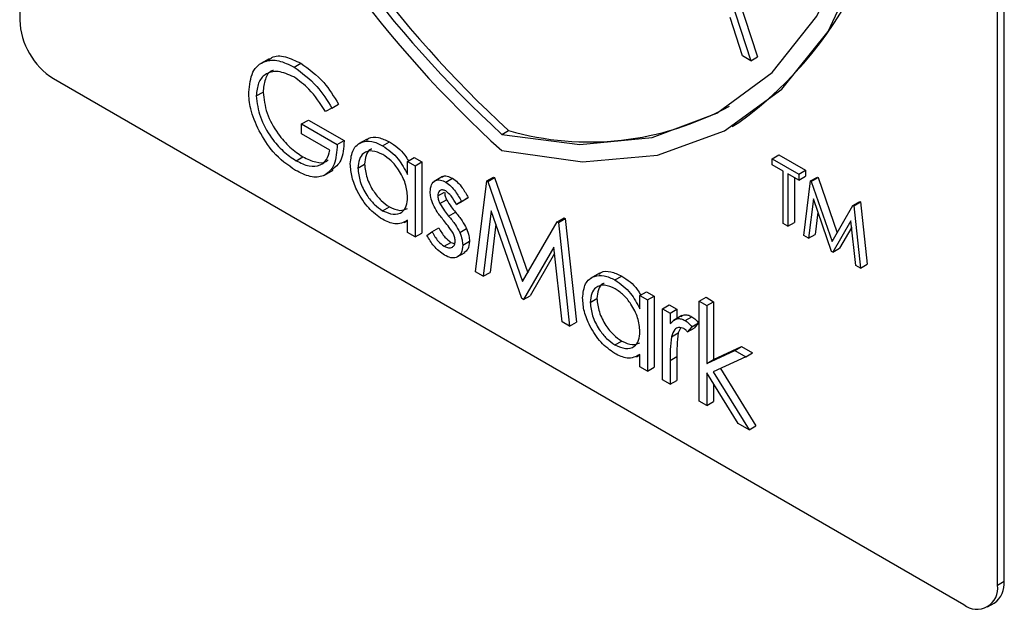
# Model space of a CAD drawing. Units: millimetres. Extents: x 5 to 415, y 5 to 292.
# Drawn here: x 353 to 355, y 182 to 183 of the extents above; entities that cross this region are included whole.
import ezdxf

# ---------------------------------------------------------------- set-up
doc = ezdxf.new("R2010")
doc.units = ezdxf.units.MM

msp = doc.modelspace()

# ---------------------------------------------------------------- linework, layer by layer
at = {"color": 7, "linetype": 'Continuous', "lineweight": 25}
for p, q in [((353.2093, 184.6958), (353.2093, 182.6858)), ((354.7976, 181.7815), (354.7976, 183.7915)), ((354.7867, 181.7752), (354.7867, 183.7852)), ((354.3261, 182.8137), (354.3888, 182.6205)), ((354.3369, 182.82), (354.3997, 182.6268)), ((354.3756, 182.6281), (354.3555, 182.6901)), ((353.6118, 182.6237), (353.5982, 182.6158)), ((353.6519, 182.6102), (353.6628, 182.6165)), ((354.3888, 182.6205), (354.3756, 182.6281)), ((354.3888, 182.6205), (354.3997, 182.6268)), ((353.2637, 182.5916), (354.7323, 181.7438)), ((353.591, 182.5636), (353.6019, 182.5698)), ((353.713, 182.5441), (353.7026, 182.5387)), ((353.713, 182.5441), (353.7239, 182.5504)), ((353.6642, 182.5186), (353.6751, 182.5249)), ((353.6751, 182.5249), (353.7326, 182.4917)), ((354.3589, 182.5144), (354.3697, 182.5207)), ((353.6642, 182.5025), (353.6642, 182.5186)), ((353.6642, 182.5186), (353.7217, 182.4854)), ((353.9872, 182.5017), (353.998, 182.508)), ((353.7095, 182.4763), (353.6642, 182.5025)), ((353.7217, 182.4854), (353.7326, 182.4917)), ((353.7697, 182.4942), (353.7561, 182.4863)), ((353.7949, 182.4834), (353.8057, 182.4897)), ((353.6554, 182.4592), (353.6663, 182.4655)), ((353.8351, 182.4582), (353.8459, 182.4645)), ((353.8351, 182.437), (353.8351, 182.4582)), ((353.8351, 182.4582), (353.8473, 182.4512)), ((353.8459, 182.4645), (353.8581, 182.4574)), ((353.8473, 182.4512), (353.8581, 182.4574)), ((353.8581, 182.4574), (353.8581, 182.3427)), ((354.4233, 182.4624), (354.4342, 182.4686)), ((354.4233, 182.4527), (354.4233, 182.4624)), ((354.4233, 182.4624), (354.4662, 182.4376)), ((354.4342, 182.4686), (354.4771, 182.4439)), ((353.7012, 182.4361), (353.7148, 182.4439)), ((353.7549, 182.4473), (353.7657, 182.4536)), ((353.8473, 182.4512), (353.8473, 182.3364)), ((354.4411, 182.4424), (354.4233, 182.4527)), ((354.4411, 182.3579), (354.4411, 182.4424)), ((354.4662, 182.4376), (354.4771, 182.4439)), ((354.4771, 182.4439), (354.4771, 182.4342)), ((353.8914, 182.4337), (353.8778, 182.4258)), ((353.8968, 182.4246), (353.9077, 182.4309)), ((353.9449, 182.2801), (353.9628, 182.4267)), ((353.9628, 182.4267), (353.9737, 182.433)), ((353.9628, 182.4267), (353.9646, 182.4257)), ((353.9646, 182.4257), (353.9755, 182.432)), ((353.9646, 182.4257), (354.0207, 182.2645)), ((353.9737, 182.433), (353.9755, 182.432)), ((353.9755, 182.432), (354.0289, 182.2785)), ((354.4662, 182.4279), (354.4484, 182.4382)), ((354.4484, 182.4382), (354.4484, 182.3537)), ((354.4593, 182.4319), (354.4593, 182.3599)), ((354.4662, 182.4376), (354.4662, 182.4279)), ((354.4662, 182.4279), (354.4771, 182.4342)), ((354.4746, 182.3386), (354.4854, 182.4266)), ((354.4854, 182.4266), (354.4962, 182.4328)), ((354.4854, 182.4266), (354.4864, 182.426)), ((354.4864, 182.426), (354.4973, 182.4322)), ((354.4864, 182.426), (354.5201, 182.3292)), ((354.4962, 182.4328), (354.4973, 182.4322)), ((354.4973, 182.4322), (354.5283, 182.3433)), ((353.8839, 182.4025), (353.8948, 182.4088)), ((353.8873, 182.3901), (353.8981, 182.3964)), ((353.9139, 182.3885), (353.9248, 182.3948)), ((353.9222, 182.3936), (353.9139, 182.3885)), ((353.9222, 182.3936), (353.9331, 182.3999)), ((353.9331, 182.3999), (353.9248, 182.3948)), ((354.4898, 182.3978), (354.482, 182.3343)), ((354.5193, 182.3127), (354.4898, 182.3978)), ((354.5537, 182.3871), (354.5646, 182.3934)), ((354.5548, 182.3865), (354.5656, 182.3928)), ((354.5646, 182.3934), (354.5656, 182.3928)), ((354.5656, 182.3928), (354.5765, 182.2923)), ((353.7949, 182.3787), (353.8058, 182.385)), ((353.9014, 182.3701), (353.9123, 182.3764)), ((353.9702, 182.3787), (353.9572, 182.273)), ((354.0194, 182.237), (353.9702, 182.3787)), ((354.4972, 182.3763), (354.4928, 182.3406)), ((354.5201, 182.3292), (354.5537, 182.3871)), ((354.5537, 182.3871), (354.5548, 182.3865)), ((354.5548, 182.3865), (354.5656, 182.286)), ((353.8295, 182.3597), (353.8351, 182.3629)), ((353.8351, 182.3435), (353.8351, 182.3633)), ((354.0207, 182.2645), (354.0767, 182.361)), ((354.0767, 182.361), (354.0876, 182.3672)), ((354.0767, 182.361), (354.0785, 182.3599)), ((354.0785, 182.3599), (354.0894, 182.3662)), ((354.0785, 182.3599), (354.0966, 182.1925)), ((354.0876, 182.3672), (354.0894, 182.3662)), ((354.0894, 182.3662), (354.1074, 182.1988)), ((354.4484, 182.3537), (354.4593, 182.3599)), ((354.5504, 182.3626), (354.521, 182.3118)), ((354.5582, 182.2903), (354.5504, 182.3626)), ((353.8664, 182.3389), (353.8745, 182.3448)), ((353.8745, 182.3448), (353.8854, 182.3511)), ((353.9193, 182.3437), (353.9302, 182.35)), ((353.9776, 182.3572), (353.9681, 182.2792)), ((354.4484, 182.3537), (354.4411, 182.3579)), ((354.5516, 182.3521), (354.5319, 182.3181)), ((353.8473, 182.3364), (353.8351, 182.3435)), ((353.8473, 182.3364), (353.8581, 182.3427)), ((353.924, 182.3233), (353.9349, 182.3295)), ((354.482, 182.3343), (354.4746, 182.3386)), ((354.482, 182.3343), (354.4928, 182.3406)), ((353.8942, 182.3214), (353.9051, 182.3277)), ((353.9051, 182.3277), (353.911, 182.3256)), ((354.0713, 182.3201), (354.0222, 182.2354)), ((354.0843, 182.1996), (354.0713, 182.3201)), ((354.521, 182.3118), (354.5193, 182.3127)), ((354.521, 182.3118), (354.5319, 182.3181)), ((353.9143, 182.3038), (353.9279, 182.3116)), ((354.0724, 182.3096), (354.0331, 182.2417)), ((354.5656, 182.286), (354.5582, 182.2903)), ((354.5656, 182.286), (354.5765, 182.2923)), ((353.9572, 182.273), (353.9449, 182.2801)), ((353.9572, 182.273), (353.9681, 182.2792)), ((354.1445, 182.2778), (354.1309, 182.2699)), ((354.1697, 182.2671), (354.1806, 182.2733)), ((354.0222, 182.2354), (354.0194, 182.237)), ((354.0222, 182.2354), (354.0331, 182.2417)), ((354.1297, 182.2309), (354.1406, 182.2372)), ((354.2099, 182.2418), (354.2208, 182.2481)), ((354.2099, 182.2206), (354.2099, 182.2418)), ((354.2099, 182.2418), (354.2221, 182.2348)), ((354.2208, 182.2481), (354.233, 182.2411)), ((354.2221, 182.2348), (354.233, 182.2411)), ((354.2221, 182.2348), (354.2221, 182.12)), ((354.233, 182.2411), (354.233, 182.1263)), ((354.3058, 182.2328), (354.3166, 182.2391)), ((354.3058, 182.2328), (354.318, 182.2257)), ((354.3058, 182.0717), (354.3058, 182.2328)), ((354.3166, 182.2391), (354.3288, 182.232)), ((354.2465, 182.2207), (354.2574, 182.227)), ((354.2465, 182.2207), (354.2587, 182.2136)), ((354.2465, 182.1059), (354.2465, 182.2207)), ((354.2574, 182.227), (354.2696, 182.2199)), ((354.2587, 182.2136), (354.2696, 182.2199)), ((354.2696, 182.2199), (354.2696, 182.2052)), ((354.318, 182.2257), (354.3288, 182.232)), ((354.318, 182.2257), (354.318, 182.1326)), ((354.3288, 182.232), (354.3288, 182.1389)), ((354.2587, 182.2136), (354.2587, 182.1968)), ((354.2775, 182.2098), (354.2639, 182.2019)), ((354.2829, 182.2017), (354.2938, 182.2079)), ((354.0966, 182.1925), (354.0843, 182.1996)), ((354.0966, 182.1925), (354.1074, 182.1988)), ((354.2754, 182.1896), (354.2718, 182.1819)), ((354.2936, 182.1916), (354.2869, 182.1833)), ((354.2869, 182.1833), (354.2977, 182.1895)), ((354.2936, 182.1916), (354.3044, 182.1979)), ((354.3044, 182.1979), (354.2977, 182.1895)), ((354.2609, 182.1756), (354.2718, 182.1819)), ((354.1697, 182.1623), (354.1806, 182.1686)), ((354.318, 182.1326), (354.3632, 182.1533)), ((354.3288, 182.1389), (354.3741, 182.1596)), ((354.3632, 182.1533), (354.3741, 182.1596)), ((354.3632, 182.1533), (354.3807, 182.1432)), ((354.3741, 182.1596), (354.3916, 182.1495)), ((354.2044, 182.1433), (354.2099, 182.1465)), ((354.2099, 182.1271), (354.2099, 182.1469)), ((354.2587, 182.1375), (354.2696, 182.1437)), ((354.2587, 182.1375), (354.2587, 182.0989)), ((354.2696, 182.1437), (354.2696, 182.1052)), ((354.318, 182.1326), (354.3288, 182.1389)), ((354.3807, 182.1432), (354.3283, 182.1191)), ((354.3807, 182.1432), (354.3916, 182.1495)), ((354.2221, 182.12), (354.2099, 182.1271)), ((354.2221, 182.12), (354.233, 182.1263)), ((354.3398, 182.1244), (354.3968, 182.0317)), ((354.2587, 182.0989), (354.2465, 182.1059)), ((354.3684, 182.0355), (354.318, 182.1176)), ((354.318, 182.1176), (354.318, 182.0647)), ((354.3283, 182.1191), (354.386, 182.0254)), ((354.2587, 182.0989), (354.2696, 182.1052)), ((354.3288, 182.0999), (354.3288, 182.071)), ((354.318, 182.0647), (354.3058, 182.0717)), ((354.318, 182.0647), (354.3288, 182.071)), ((354.386, 182.0254), (354.3684, 182.0355)), ((354.386, 182.0254), (354.3968, 182.0317)), ((354.7867, 181.7752), (354.7976, 181.7815)), ((354.7708, 181.74), (354.7817, 181.7463))]:
    msp.add_line(p, q, dxfattribs=at)
at = {"color": 7, "linetype": 'Continuous', "lineweight": 25, "flags": 128}
for points in [[(353.9872, 182.5017), (354.1132, 182.4852), (354.2299, 182.4967), (354.3341, 182.5359), (354.4234, 182.6016), (354.4952, 182.6923), (354.5479, 182.8056), (354.5801, 182.9386), (354.5909, 183.088)], [(353.9872, 182.4755), (354.1175, 182.4573), (354.2383, 182.468), (354.3464, 182.5075), (354.4389, 182.5746), (354.5134, 182.6677), (354.5681, 182.7843), (354.6014, 182.9214), (354.6127, 183.0754)]]:
    msp.add_lwpolyline(points, dxfattribs=at)
at = {"color": 7, "linetype": 'Continuous', "lineweight": 25}
for centre, radius, start, end in [((355.2791, 183.8958), 1.92, 182.9309, 227.7088), ((355.2634, 183.8869), 1.8715, 182.9285, 227.4608), ((355.2525, 183.8807), 1.8715, 182.9285, 227.4608), ((354.0029, 183.0246), 0.6233, 306.0577, 5.2542), ((353.3274, 182.6912), 0.1182, 182.6054, 237.3962), ((354.1282, 182.9612), 0.4716, 253.9706, 298.6511), ((354.7536, 181.7698), 0.0336, 230.7926, 9.2133), ((354.7599, 181.7773), 0.0379, 305.0191, 6.2919)]:
    msp.add_arc(centre, radius, start, end, dxfattribs=at)
for points, knots in [([(353.5788, 182.57), (353.5801, 182.5815), (353.5828, 182.6046), (353.6024, 182.6209), (353.6268, 182.6224), (353.6435, 182.6143), (353.6519, 182.6102)], [0, 0, 0, 0, 0.27959, 0.559067, 0.779407, 1, 1, 1, 1]), ([(353.6115, 182.6213), (353.6129, 182.6228), (353.6193, 182.6294), (353.638, 182.6281), (353.6545, 182.6204), (353.6628, 182.6165)], [0, 0, 0, 0, 0.130847, 0.565176, 1, 1, 1, 1]), ([(353.6628, 182.6165), (353.6757, 182.6072), (353.6989, 182.5905), (353.7163, 182.5627), (353.7239, 182.5504)], [0, 0, 0, 0, 0.558604, 1, 1, 1, 1]), ([(353.6515, 182.5944), (353.6429, 182.5981), (353.6257, 182.6056), (353.6056, 182.6005), (353.5933, 182.5857), (353.5918, 182.5709), (353.591, 182.5636)], [0, 0, 0, 0, 0.2798414, 0.5595551, 0.7798449, 1, 1, 1, 1]), ([(353.6187, 182.6047), (353.6179, 182.6046), (353.6115, 182.6033), (353.6045, 182.5913), (353.6027, 182.577), (353.6019, 182.5698)], [0, 0, 0, 0, 0.068359, 0.534322, 1, 1, 1, 1]), ([(353.6519, 182.6102), (353.6649, 182.6009), (353.688, 182.5842), (353.7054, 182.5564), (353.713, 182.5441)], [0, 0, 0, 0, 0.558604, 1, 1, 1, 1]), ([(353.7026, 182.5387), (353.6942, 182.5516), (353.6791, 182.5745), (353.66, 182.5883), (353.6515, 182.5944)], [0, 0, 0, 0, 0.559814, 1, 1, 1, 1]), ([(353.5955, 182.5074), (353.5901, 182.5195), (353.5805, 182.5411), (353.5793, 182.5611), (353.5788, 182.57)], [0, 0, 0, 0, 0.559318, 1, 1, 1, 1]), ([(353.6019, 182.5698), (353.6033, 182.5587), (353.606, 182.5363), (353.6241, 182.5039), (353.6451, 182.4797), (353.6592, 182.4702), (353.6663, 182.4655)], [0, 0, 0, 0, 0.279068, 0.558593, 0.779224, 1, 1, 1, 1]), ([(353.591, 182.5636), (353.5924, 182.5524), (353.5952, 182.53), (353.6132, 182.4976), (353.6342, 182.4734), (353.6483, 182.464), (353.6554, 182.4592)], [0, 0, 0, 0, 0.279068, 0.558593, 0.779224, 1, 1, 1, 1]), ([(353.6544, 182.4437), (353.6417, 182.4524), (353.619, 182.4679), (353.6026, 182.4954), (353.5955, 182.5074)], [0, 0, 0, 0, 0.559598, 1, 1, 1, 1]), ([(353.7326, 182.4917), (353.732, 182.4799), (353.7309, 182.4583), (353.7184, 182.4487), (353.7127, 182.4443)], [0, 0, 0, 0, 0.543131, 1, 1, 1, 1]), ([(353.7427, 182.4545), (353.7436, 182.4627), (353.7455, 182.4792), (353.7599, 182.4901), (353.7769, 182.492), (353.7889, 182.4863), (353.7949, 182.4834)], [0, 0, 0, 0, 0.2794057, 0.5591838, 0.7795426, 1, 1, 1, 1]), ([(353.769, 182.4923), (353.7702, 182.4935), (353.7749, 182.498), (353.788, 182.4979), (353.7998, 182.4924), (353.8057, 182.4897)], [0, 0, 0, 0, 0.139906, 0.569857, 1, 1, 1, 1]), ([(353.8057, 182.4897), (353.8149, 182.4837), (353.8268, 182.476), (353.8346, 182.4621), (353.8364, 182.459)], [0, 0, 0, 0, 0.776878, 1, 1, 1, 1]), ([(353.7217, 182.4854), (353.7209, 182.474), (353.7192, 182.4513), (353.702, 182.4332), (353.6785, 182.4317), (353.6624, 182.4397), (353.6544, 182.4437)], [0, 0, 0, 0, 0.280351, 0.55935, 0.779361, 1, 1, 1, 1]), ([(353.6554, 182.4592), (353.6625, 182.4558), (353.6765, 182.4489), (353.6937, 182.4507), (353.7056, 182.4599), (353.7082, 182.4708), (353.7095, 182.4763)], [0, 0, 0, 0, 0.280242, 0.559911, 0.779947, 1, 1, 1, 1]), ([(353.795, 182.4692), (353.7892, 182.4718), (353.7775, 182.477), (353.7643, 182.4727), (353.7564, 182.4623), (353.7554, 182.4523), (353.7549, 182.4473)], [0, 0, 0, 0, 0.2797366, 0.5592748, 0.7797181, 1, 1, 1, 1]), ([(353.7777, 182.478), (353.7768, 182.4778), (353.7722, 182.4767), (353.7674, 182.4682), (353.7663, 182.4584), (353.7657, 182.4536)], [0, 0, 0, 0, 0.104872, 0.5526, 1, 1, 1, 1]), ([(353.7949, 182.4834), (353.8038, 182.4771), (353.8199, 182.4657), (353.8304, 182.4458), (353.8351, 182.437)], [0, 0, 0, 0, 0.559082, 1, 1, 1, 1]), ([(353.6663, 182.4655), (353.6732, 182.4622), (353.687, 182.4557), (353.7015, 182.4554), (353.7065, 182.4599), (353.7071, 182.4605)], [0, 0, 0, 0, 0.463387, 0.925826, 1, 1, 1, 1]), ([(353.8351, 182.4006), (353.8344, 182.4078), (353.8331, 182.4221), (353.8221, 182.4434), (353.8089, 182.46), (353.7996, 182.4662), (353.795, 182.4692)], [0, 0, 0, 0, 0.279652, 0.559199, 0.779459, 1, 1, 1, 1]), ([(353.7945, 182.3649), (353.7868, 182.3703), (353.7716, 182.3812), (353.7547, 182.4072), (353.7442, 182.4328), (353.7432, 182.4473), (353.7427, 182.4545)], [0, 0, 0, 0, 0.279575, 0.559326, 0.77959, 1, 1, 1, 1]), ([(353.7549, 182.4473), (353.7557, 182.4401), (353.7573, 182.4258), (353.768, 182.4046), (353.7812, 182.3882), (353.7903, 182.3819), (353.7949, 182.3787)], [0, 0, 0, 0, 0.27943, 0.559143, 0.77955, 1, 1, 1, 1]), ([(353.7657, 182.4536), (353.7666, 182.4464), (353.7682, 182.432), (353.7789, 182.4109), (353.7921, 182.3945), (353.8012, 182.3881), (353.8058, 182.385)], [0, 0, 0, 0, 0.27943, 0.559143, 0.77955, 1, 1, 1, 1]), ([(353.8717, 182.409), (353.872, 182.4132), (353.8728, 182.4215), (353.8794, 182.4278), (353.8878, 182.4289), (353.8938, 182.426), (353.8968, 182.4246)], [0, 0, 0, 0, 0.279945, 0.559431, 0.779633, 1, 1, 1, 1]), ([(353.8903, 182.4325), (353.8906, 182.4329), (353.8926, 182.4351), (353.8989, 182.435), (353.9047, 182.4322), (353.9077, 182.4309)], [0, 0, 0, 0, 0.086548, 0.543103, 1, 1, 1, 1]), ([(353.8968, 182.4246), (353.8996, 182.4226), (353.9052, 182.4187), (353.914, 182.4078), (353.9191, 182.399), (353.9222, 182.3936)], [0, 0, 0, 0, 0.279628, 0.559673, 1, 1, 1, 1]), ([(353.9077, 182.4309), (353.9105, 182.4289), (353.916, 182.4249), (353.9249, 182.414), (353.93, 182.4052), (353.9331, 182.3999)], [0, 0, 0, 0, 0.279628, 0.559673, 1, 1, 1, 1]), ([(353.8762, 182.3887), (353.8747, 182.3926), (353.8721, 182.3997), (353.8718, 182.4061), (353.8717, 182.409)], [0, 0, 0, 0, 0.559615, 1, 1, 1, 1]), ([(353.8968, 182.4105), (353.8949, 182.4113), (353.891, 182.413), (353.8869, 182.411), (353.8843, 182.4075), (353.884, 182.4042), (353.8839, 182.4025)], [0, 0, 0, 0, 0.279317, 0.559039, 0.779518, 1, 1, 1, 1]), ([(353.8948, 182.4088), (353.895, 182.4065), (353.8954, 182.4025), (353.8973, 182.3983), (353.8981, 182.3964)], [0, 0, 0, 0, 0.558977, 1, 1, 1, 1]), ([(353.9139, 182.3885), (353.9113, 182.3935), (353.9067, 182.4023), (353.8998, 182.408), (353.8968, 182.4105)], [0, 0, 0, 0, 0.562067, 1, 1, 1, 1]), ([(353.7949, 182.3787), (353.8007, 182.3762), (353.8124, 182.3711), (353.826, 182.3747), (353.8339, 182.3854), (353.8347, 182.3955), (353.8351, 182.4006)], [0, 0, 0, 0, 0.2797875, 0.5593802, 0.7795986, 1, 1, 1, 1]), ([(353.8839, 182.4025), (353.8841, 182.4002), (353.8845, 182.3962), (353.8864, 182.392), (353.8873, 182.3901)], [0, 0, 0, 0, 0.558977, 1, 1, 1, 1]), ([(353.8981, 182.3964), (353.9006, 182.3925), (353.9049, 182.3854), (353.91, 182.3791), (353.9123, 182.3764)], [0, 0, 0, 0, 0.5589365, 1, 1, 1, 1]), ([(353.8058, 182.385), (353.8117, 182.3822), (353.8227, 182.3772), (353.831, 182.3807), (353.8348, 182.3823)], [0, 0, 0, 0, 0.540485, 1, 1, 1, 1]), ([(353.8934, 182.3631), (353.8897, 182.3675), (353.8833, 182.3754), (353.8784, 182.3846), (353.8762, 182.3887)], [0, 0, 0, 0, 0.560712, 1, 1, 1, 1]), ([(353.8873, 182.3901), (353.8897, 182.3862), (353.894, 182.3791), (353.8992, 182.3729), (353.9014, 182.3701)], [0, 0, 0, 0, 0.5589365, 1, 1, 1, 1]), ([(353.9123, 182.3764), (353.9161, 182.3718), (353.9228, 182.3636), (353.9279, 182.3541), (353.9302, 182.35)], [0, 0, 0, 0, 0.560619, 1, 1, 1, 1]), ([(353.8351, 182.3633), (353.8286, 182.36), (353.8171, 182.354), (353.8014, 182.3615), (353.7945, 182.3649)], [0, 0, 0, 0, 0.5587734, 1, 1, 1, 1]), ([(353.9084, 182.3426), (353.9058, 182.3467), (353.9012, 182.3539), (353.8957, 182.3603), (353.8934, 182.3631)], [0, 0, 0, 0, 0.559151, 1, 1, 1, 1]), ([(353.9014, 182.3701), (353.9052, 182.3655), (353.9119, 182.3574), (353.9171, 182.3479), (353.9193, 182.3437)], [0, 0, 0, 0, 0.560619, 1, 1, 1, 1]), ([(353.8745, 182.3448), (353.8776, 182.3394), (353.8831, 182.3297), (353.8908, 182.3239), (353.8942, 182.3214)], [0, 0, 0, 0, 0.560846, 1, 1, 1, 1]), ([(353.8854, 182.3511), (353.8885, 182.3457), (353.894, 182.336), (353.9017, 182.3302), (353.9051, 182.3277)], [0, 0, 0, 0, 0.560846, 1, 1, 1, 1]), ([(353.9302, 182.35), (353.9317, 182.346), (353.9344, 182.3389), (353.9347, 182.3324), (353.9349, 182.3295)], [0, 0, 0, 0, 0.5594786, 1, 1, 1, 1]), ([(353.8949, 182.3069), (353.8887, 182.3114), (353.8777, 182.3194), (353.8699, 182.3329), (353.8664, 182.3389)], [0, 0, 0, 0, 0.559298, 1, 1, 1, 1]), ([(353.8942, 182.3214), (353.8967, 182.3202), (353.9016, 182.318), (353.9073, 182.3195), (353.9111, 182.3234), (353.9116, 182.3276), (353.9118, 182.3297)], [0, 0, 0, 0, 0.279935, 0.559705, 0.779964, 1, 1, 1, 1]), ([(353.9118, 182.3297), (353.9116, 182.3321), (353.9113, 182.3362), (353.9093, 182.3407), (353.9084, 182.3426)], [0, 0, 0, 0, 0.559606, 1, 1, 1, 1]), ([(353.9193, 182.3437), (353.9208, 182.3397), (353.9235, 182.3326), (353.9238, 182.3261), (353.924, 182.3233)], [0, 0, 0, 0, 0.5594786, 1, 1, 1, 1]), ([(353.9349, 182.3295), (353.9345, 182.3247), (353.9338, 182.3162), (353.9284, 182.3129), (353.9261, 182.3114)], [0, 0, 0, 0, 0.564254, 1, 1, 1, 1]), ([(353.924, 182.3233), (353.9235, 182.3186), (353.9225, 182.3093), (353.9146, 182.3029), (353.9049, 182.302), (353.8982, 182.3053), (353.8949, 182.3069)], [0, 0, 0, 0, 0.279545, 0.559218, 0.779477, 1, 1, 1, 1]), ([(354.1439, 182.2759), (354.145, 182.2771), (354.1497, 182.2817), (354.1629, 182.2815), (354.1747, 182.2761), (354.1806, 182.2733)], [0, 0, 0, 0, 0.139863, 0.569836, 1, 1, 1, 1]), ([(354.1175, 182.2381), (354.1184, 182.2464), (354.1203, 182.2629), (354.1347, 182.2737), (354.1517, 182.2756), (354.1637, 182.2699), (354.1697, 182.2671)], [0, 0, 0, 0, 0.2794057, 0.5591838, 0.7795426, 1, 1, 1, 1]), ([(354.1697, 182.2671), (354.1786, 182.2607), (354.1947, 182.2493), (354.2052, 182.2294), (354.2099, 182.2206)], [0, 0, 0, 0, 0.5590534, 1, 1, 1, 1]), ([(354.1806, 182.2733), (354.1897, 182.2673), (354.2016, 182.2596), (354.2095, 182.2457), (354.2112, 182.2426)], [0, 0, 0, 0, 0.776878, 1, 1, 1, 1]), ([(354.1698, 182.2529), (354.164, 182.2554), (354.1524, 182.2606), (354.1391, 182.2563), (354.1312, 182.2459), (354.1302, 182.2359), (354.1297, 182.2309)], [0, 0, 0, 0, 0.279774, 0.559297, 0.779729, 1, 1, 1, 1]), ([(354.1525, 182.2616), (354.1516, 182.2614), (354.147, 182.2603), (354.1422, 182.2518), (354.1411, 182.242), (354.1406, 182.2372)], [0, 0, 0, 0, 0.104872, 0.5526, 1, 1, 1, 1]), ([(354.2099, 182.1842), (354.2092, 182.1914), (354.2079, 182.2057), (354.1969, 182.2271), (354.1837, 182.2436), (354.1745, 182.2498), (354.1698, 182.2529)], [0, 0, 0, 0, 0.279674, 0.559233, 0.779501, 1, 1, 1, 1]), ([(354.1693, 182.1485), (354.1617, 182.1539), (354.1464, 182.1648), (354.1295, 182.1908), (354.119, 182.2164), (354.118, 182.2309), (354.1175, 182.2381)], [0, 0, 0, 0, 0.279575, 0.559326, 0.77959, 1, 1, 1, 1]), ([(354.1406, 182.2372), (354.1414, 182.23), (354.143, 182.2157), (354.1537, 182.1945), (354.1669, 182.1781), (354.176, 182.1718), (354.1806, 182.1686)], [0, 0, 0, 0, 0.27943, 0.559143, 0.77955, 1, 1, 1, 1]), ([(354.1297, 182.2309), (354.1305, 182.2237), (354.1322, 182.2094), (354.1429, 182.1882), (354.156, 182.1718), (354.1652, 182.1655), (354.1697, 182.1623)], [0, 0, 0, 0, 0.27943, 0.559143, 0.77955, 1, 1, 1, 1]), ([(354.2587, 182.1968), (354.2621, 182.2002), (354.2669, 182.2049), (354.2762, 182.2049), (354.2807, 182.2027), (354.2829, 182.2017)], [0, 0, 0, 0, 0.55876, 0.779425, 1, 1, 1, 1]), ([(354.2768, 182.2079), (354.2781, 182.2091), (354.2809, 182.2115), (354.2871, 182.211), (354.2916, 182.209), (354.2938, 182.2079)], [0, 0, 0, 0, 0.319493, 0.659815, 1, 1, 1, 1]), ([(354.2829, 182.2017), (354.2851, 182.2002), (354.2888, 182.1975), (354.2921, 182.1934), (354.2936, 182.1916)], [0, 0, 0, 0, 0.559249, 1, 1, 1, 1]), ([(354.2938, 182.2079), (354.2959, 182.2064), (354.2997, 182.2037), (354.303, 182.1997), (354.3044, 182.1979)], [0, 0, 0, 0, 0.559249, 1, 1, 1, 1]), ([(354.2806, 182.1889), (354.2778, 182.1898), (354.272, 182.1917), (354.2646, 182.1868), (354.2623, 182.1798), (354.2609, 182.1756)], [0, 0, 0, 0, 0.278331, 0.558767, 1, 1, 1, 1]), ([(354.2869, 182.1833), (354.2857, 182.1845), (354.2838, 182.1867), (354.2816, 182.1882), (354.2806, 182.1889)], [0, 0, 0, 0, 0.560505, 1, 1, 1, 1]), ([(354.1697, 182.1623), (354.1756, 182.1598), (354.1872, 182.1547), (354.2008, 182.1584), (354.2087, 182.169), (354.2095, 182.1791), (354.2099, 182.1842)], [0, 0, 0, 0, 0.2798338, 0.5593794, 0.779594, 1, 1, 1, 1]), ([(354.2609, 182.1756), (354.2601, 182.1687), (354.2586, 182.1565), (354.2587, 182.1433), (354.2587, 182.1375)], [0, 0, 0, 0, 0.559641, 1, 1, 1, 1]), ([(354.2718, 182.1819), (354.2709, 182.175), (354.2695, 182.1628), (354.2696, 182.1496), (354.2696, 182.1437)], [0, 0, 0, 0, 0.559641, 1, 1, 1, 1]), ([(354.1806, 182.1686), (354.1865, 182.1659), (354.1975, 182.1608), (354.2058, 182.1643), (354.2096, 182.1659)], [0, 0, 0, 0, 0.5405303, 1, 1, 1, 1]), ([(354.2099, 182.1469), (354.2034, 182.1436), (354.1919, 182.1376), (354.1762, 182.1452), (354.1693, 182.1485)], [0, 0, 0, 0, 0.558735, 1, 1, 1, 1])]:
    msp.add_open_spline(points, degree=3, knots=knots, dxfattribs=at)

doc.saveas('drawing.dxf')
